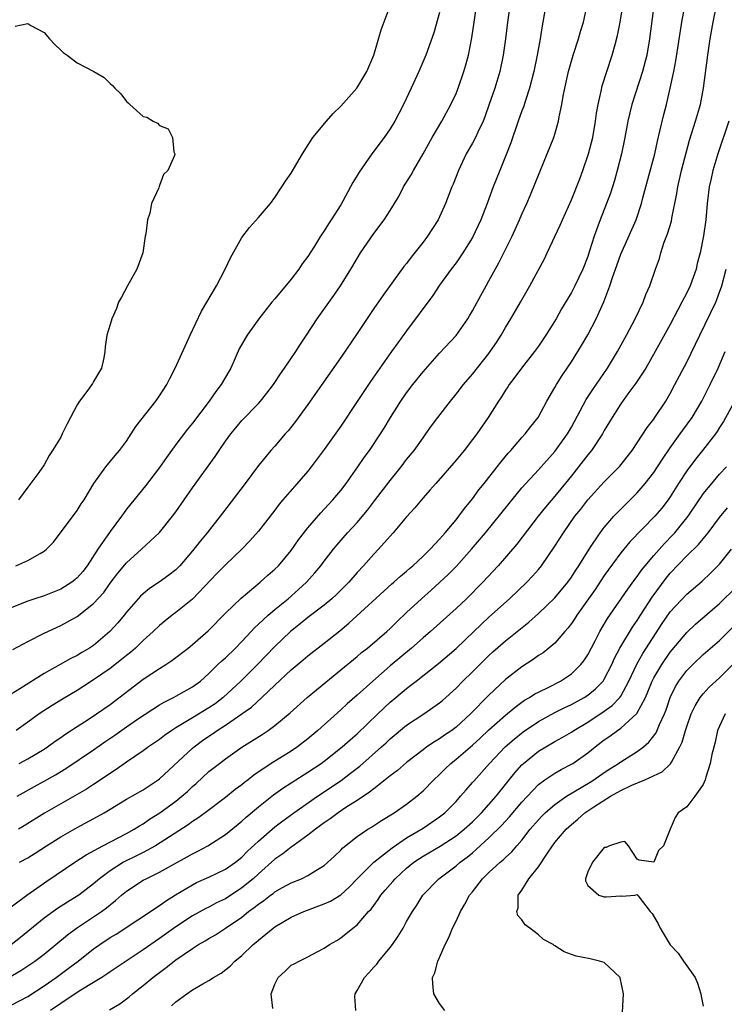
# Model space of a CAD drawing. Units: inches. Extents: x 2547943 to 2550000, y 1518000 to 1521000.
# Drawn here: x 2548938 to 2549024, y 1518440 to 1518559 of the extents above; entities that cross this region are included whole.
import ezdxf

# ---------------------------------------------------------------- set-up
doc = ezdxf.new("R2010")
doc.units = ezdxf.units.IN
doc.header["$MEASUREMENT"] = 0
doc.layers.add('LD25471518_2ft', color=133, linetype='Continuous')

msp = doc.modelspace()

# ---------------------------------------------------------------- linework, layer by layer
at = {"layer": 'LD25471518_2ft'}
for points, elevation in [([(2549002.08, 1518562.08), (2549001.55, 1518559), (2549001.45, 1518558.55), (2549001.22, 1518557), (2549000.85, 1518555), (2549000.43, 1518553), (2548999.92, 1518551), (2548999.39, 1518549.39), (2548999.21, 1518548.79), (2548999, 1518548.25), (2548998.55, 1518547), (2548997.65, 1518544.35), (2548997.14, 1518543), (2548996.32, 1518541), (2548995.52, 1518539), (2548994.78, 1518537), (2548994, 1518535), (2548993, 1518532.87), (2548991.84, 1518531), (2548991.51, 1518530.49), (2548991, 1518529.79), (2548990.39, 1518529), (2548989, 1518527.05), (2548988.19, 1518525.81), (2548985, 1518521.54), (2548983.93, 1518520.07), (2548983.18, 1518519), (2548980.61, 1518515.39), (2548979, 1518512.93), (2548977, 1518509.96), (2548975, 1518507.1), (2548973.43, 1518505), (2548973, 1518504.47), (2548971.37, 1518502.63), (2548969.96, 1518501), (2548969.53, 1518500.47), (2548969, 1518499.76), (2548967, 1518497.21), (2548965.98, 1518496.02), (2548965, 1518495), (2548963, 1518493.11), (2548961.95, 1518492.05), (2548959, 1518488.94), (2548957, 1518487.32), (2548956.55, 1518487), (2548955.69, 1518486.31), (2548955, 1518485.74), (2548954.22, 1518485), (2548953, 1518483.91), (2548952.07, 1518483), (2548951.5, 1518482.5), (2548951, 1518482.12), (2548950.39, 1518481.61), (2548949, 1518480.54), (2548947, 1518479.16), (2548945.69, 1518478.31), (2548945, 1518477.87), (2548943.21, 1518476.79), (2548941.98, 1518476.02), (2548940.41, 1518475), (2548939, 1518474.01), (2548937.6, 1518473)], 9266), ([(2548997.54, 1518561), (2548997.23, 1518559), (2548997, 1518557), (2548996.72, 1518555), (2548996.3, 1518553), (2548995.69, 1518551), (2548995, 1518548.94), (2548994.49, 1518547.51), (2548994.28, 1518547), (2548993.63, 1518545.63), (2548993.36, 1518545), (2548993, 1518544.31), (2548992.24, 1518543), (2548991.28, 1518541), (2548990.66, 1518539.34), (2548990.5, 1518539), (2548989.71, 1518537), (2548988.81, 1518535), (2548987.55, 1518533), (2548987, 1518532.29), (2548985.54, 1518530.46), (2548985, 1518529.71), (2548984.68, 1518529.32), (2548982.14, 1518525.86), (2548981, 1518524.22), (2548979, 1518521.21), (2548977, 1518518.28), (2548973, 1518512.58), (2548971.5, 1518510.5), (2548970.62, 1518509.38), (2548970.27, 1518509), (2548969, 1518507.53), (2548968.51, 1518507), (2548967, 1518505.19), (2548965.41, 1518503), (2548962.63, 1518499.37), (2548962.36, 1518499), (2548960.79, 1518497), (2548959.96, 1518496.04), (2548959, 1518494.81), (2548957.47, 1518493), (2548957.24, 1518492.76), (2548957, 1518492.51), (2548956.15, 1518491.85), (2548954.97, 1518491), (2548953.78, 1518490.22), (2548953, 1518489.58), (2548952.71, 1518489.29), (2548951, 1518487.36), (2548950.72, 1518487), (2548949.93, 1518486.07), (2548948.98, 1518485), (2548947, 1518483.33), (2548946.5, 1518483), (2548945.55, 1518482.45), (2548945, 1518482.11), (2548944.25, 1518481.75), (2548941, 1518479.91), (2548938.05, 1518478.05), (2548937, 1518477.41)], 9268), ([(2548937, 1518451.57), (2548938.9, 1518453), (2548941.32, 1518454.68), (2548944.73, 1518457), (2548946.09, 1518457.91), (2548948.12, 1518459), (2548951, 1518460.48), (2548951.93, 1518461), (2548952.57, 1518461.43), (2548953, 1518461.67), (2548953.78, 1518462.22), (2548955.05, 1518463), (2548957, 1518464.42), (2548957.73, 1518465), (2548958.4, 1518465.6), (2548959, 1518466.19), (2548959.44, 1518466.56), (2548961, 1518468.01), (2548962.27, 1518469), (2548963, 1518469.54), (2548965, 1518470.95), (2548967.48, 1518472.52), (2548968.2, 1518473), (2548969, 1518473.59), (2548970.85, 1518475.15), (2548972.93, 1518477), (2548974.05, 1518477.95), (2548977, 1518480.34), (2548979, 1518481.99), (2548979.54, 1518482.46), (2548980.25, 1518483), (2548982.59, 1518485), (2548983, 1518485.38), (2548983.81, 1518486.19), (2548985, 1518487.32), (2548986.81, 1518489), (2548987.98, 1518490.02), (2548990.05, 1518491.95), (2548991.04, 1518492.96), (2548992.89, 1518495), (2548994.58, 1518497), (2548997.43, 1518500.57), (2548999, 1518502.45), (2548999.49, 1518503), (2549001, 1518504.63), (2549003, 1518506.87), (2549004.52, 1518509), (2549005, 1518509.83), (2549006.81, 1518513.19), (2549007.59, 1518514.41), (2549009.37, 1518517), (2549010.62, 1518519), (2549011.7, 1518521), (2549012.73, 1518523), (2549013.7, 1518525), (2549014.06, 1518525.94), (2549014.54, 1518527), (2549015.21, 1518529), (2549015.68, 1518530.32), (2549015.86, 1518531), (2549016.28, 1518532.28), (2549016.69, 1518533.31), (2549017.15, 1518534.85), (2549017.21, 1518535.21), (2549017.79, 1518538.21), (2549017.92, 1518539), (2549018.39, 1518541), (2549019.34, 1518544.66), (2549020.07, 1518547), (2549020.66, 1518549), (2549021.06, 1518551), (2549021.58, 1518555), (2549021.87, 1518557), (2549022.22, 1518559), (2549022.62, 1518561)], 9256), ([(2548989, 1518560.17), (2548988.29, 1518557.71), (2548987.34, 1518555), (2548986.5, 1518553), (2548985.57, 1518551), (2548984.62, 1518549), (2548984.07, 1518547.93), (2548983.56, 1518547), (2548983, 1518546.05), (2548982.27, 1518545), (2548980.77, 1518543), (2548979.22, 1518540.78), (2548979, 1518540.4), (2548978.47, 1518539.53), (2548978.2, 1518539), (2548977.26, 1518537.26), (2548977, 1518536.82), (2548975.85, 1518535), (2548975.5, 1518534.5), (2548975, 1518533.65), (2548974.56, 1518533), (2548973.82, 1518531.82), (2548973, 1518530.56), (2548972.33, 1518529.67), (2548971.91, 1518529), (2548971, 1518527.8), (2548969, 1518525.43), (2548968.62, 1518525), (2548967.04, 1518523), (2548965.64, 1518521), (2548965.39, 1518520.61), (2548964.68, 1518519.32), (2548964.19, 1518518.19), (2548963.64, 1518517), (2548963.4, 1518516.6), (2548962.5, 1518515), (2548961.83, 1518514.17), (2548961.04, 1518513), (2548959, 1518510.31), (2548958.41, 1518509.59), (2548957, 1518507.72), (2548955.85, 1518506.15), (2548955, 1518504.93), (2548953.29, 1518502.71), (2548951, 1518499.85), (2548950.64, 1518499.36), (2548950.39, 1518499), (2548949, 1518497.17), (2548947.51, 1518495), (2548946.21, 1518493), (2548945.68, 1518492.32), (2548945, 1518491.53), (2548944.72, 1518491.28), (2548944.36, 1518491), (2548943, 1518490.14), (2548941, 1518489.36), (2548939.87, 1518489), (2548939, 1518488.7), (2548938.48, 1518488.48), (2548937, 1518487.9)], 9272), ([(2548937.19, 1518482.81), (2548939, 1518483.79), (2548941, 1518484.8), (2548943, 1518485.74), (2548943.83, 1518486.17), (2548945, 1518486.83), (2548947, 1518488.4), (2548948.23, 1518489.77), (2548949, 1518490.87), (2548949.92, 1518492.08), (2548951, 1518493.37), (2548952.83, 1518495), (2548955, 1518497.04), (2548956.59, 1518499), (2548957, 1518499.55), (2548959, 1518502.44), (2548961.75, 1518506.25), (2548962.23, 1518507), (2548963, 1518508.12), (2548963.64, 1518509), (2548964.25, 1518509.76), (2548965, 1518510.64), (2548967, 1518512.7), (2548967.27, 1518513), (2548968.04, 1518513.96), (2548968.83, 1518515), (2548969.68, 1518516.32), (2548970.19, 1518517), (2548971.56, 1518519), (2548972.1, 1518519.9), (2548972.84, 1518521), (2548974.15, 1518523), (2548976.17, 1518525.83), (2548976.99, 1518527), (2548978.23, 1518529), (2548979, 1518530.31), (2548979.42, 1518531), (2548981, 1518533.36), (2548982.26, 1518535), (2548983, 1518536.12), (2548983.54, 1518537), (2548984.08, 1518537.92), (2548984.64, 1518539), (2548985.55, 1518540.45), (2548985.83, 1518541), (2548987, 1518543), (2548988.1, 1518545), (2548989.28, 1518547), (2548990.37, 1518549), (2548991, 1518550.36), (2548991.26, 1518551), (2548991.95, 1518553), (2548992.19, 1518553.81), (2548992.51, 1518555), (2548992.91, 1518557.09), (2548993.18, 1518559), (2548993.5, 1518561)], 9270), ([(2548937.55, 1518493), (2548939, 1518493.62), (2548940.5, 1518494.5), (2548941, 1518494.75), (2548941.3, 1518495), (2548942.15, 1518495.85), (2548945, 1518499.71), (2548945.5, 1518500.5), (2548945.85, 1518501), (2548947.03, 1518502.97), (2548948.47, 1518505), (2548949.6, 1518506.4), (2548950.16, 1518507), (2548951, 1518508.13), (2548951.57, 1518509), (2548952.11, 1518509.89), (2548954.55, 1518513), (2548955, 1518513.63), (2548955.9, 1518515), (2548956.25, 1518515.75), (2548956.91, 1518517), (2548958.73, 1518521), (2548960.08, 1518523.92), (2548961.91, 1518527), (2548962.99, 1518529), (2548963.61, 1518530.39), (2548965, 1518532.87), (2548965.93, 1518534.07), (2548967, 1518535.27), (2548968.47, 1518537), (2548969, 1518537.73), (2548969.87, 1518539), (2548970.31, 1518539.69), (2548971, 1518540.66), (2548972.37, 1518543), (2548973.63, 1518545), (2548975.29, 1518547), (2548976.1, 1518547.9), (2548977, 1518548.8), (2548978.94, 1518551), (2548980.17, 1518553), (2548981, 1518555), (2548981.91, 1518558.09), (2548983.01, 1518561)], 9274), ([(2548937.71, 1518465), (2548939.82, 1518466.18), (2548941, 1518466.82), (2548942.39, 1518467.61), (2548943.63, 1518468.37), (2548947, 1518470.65), (2548948.38, 1518471.62), (2548949.57, 1518472.43), (2548951, 1518473.45), (2548952.43, 1518474.43), (2548955, 1518476.12), (2548955.55, 1518476.45), (2548956.71, 1518477), (2548957, 1518477.15), (2548959, 1518478.28), (2548959.98, 1518479), (2548961, 1518479.91), (2548962.1, 1518481), (2548962.56, 1518481.44), (2548963, 1518481.82), (2548964.21, 1518483), (2548965, 1518483.82), (2548966.11, 1518485), (2548966.53, 1518485.47), (2548967, 1518485.89), (2548968.19, 1518487), (2548969, 1518487.69), (2548970.6, 1518489), (2548971.88, 1518490.12), (2548972.84, 1518491), (2548973.86, 1518492.14), (2548974.59, 1518493), (2548975, 1518493.56), (2548976.12, 1518495), (2548976.52, 1518495.48), (2548977.84, 1518497), (2548979, 1518498.27), (2548980.24, 1518499.76), (2548981.12, 1518500.88), (2548983, 1518503.34), (2548984.33, 1518505), (2548985, 1518505.89), (2548985.9, 1518507), (2548987, 1518508.55), (2548987.35, 1518509), (2548988.03, 1518509.97), (2548988.79, 1518511), (2548990.32, 1518513), (2548991, 1518513.82), (2548991.92, 1518515), (2548993, 1518516.25), (2548995, 1518518.78), (2548995.16, 1518519), (2548995.9, 1518520.1), (2548996.47, 1518521), (2548997, 1518521.92), (2548997.65, 1518523), (2548998.82, 1518525), (2548999.96, 1518527), (2549001.72, 1518530.28), (2549002.08, 1518531), (2549003.66, 1518534.34), (2549003.94, 1518535), (2549005, 1518537.44), (2549006.01, 1518539.99), (2549006.38, 1518541), (2549007.08, 1518543), (2549007.6, 1518545), (2549007.94, 1518547), (2549008.06, 1518547.94), (2549008.24, 1518549), (2549008.62, 1518550.62), (2549008.74, 1518551.26), (2549009.29, 1518553), (2549009.95, 1518555), (2549010.3, 1518556.3), (2549010.62, 1518557.38), (2549010.94, 1518559), (2549011.25, 1518561)], 9262), ([(2549015.01, 1518561), (2549014.49, 1518557), (2549014.15, 1518555), (2549013.64, 1518553), (2549012.34, 1518549), (2549011.87, 1518547), (2549011.5, 1518545), (2549011.08, 1518543), (2549010.56, 1518541), (2549010.22, 1518539.78), (2549009.74, 1518538.26), (2549009.27, 1518537), (2549008.49, 1518535), (2549008.22, 1518534.22), (2549007.77, 1518533), (2549007.22, 1518531.22), (2549007, 1518530.57), (2549006.38, 1518529), (2549005.43, 1518527), (2549005, 1518526.17), (2549003.81, 1518524.19), (2549003.16, 1518523), (2549001.89, 1518521), (2549001, 1518519.67), (2549000.52, 1518519), (2548998.94, 1518517), (2548998.12, 1518515.88), (2548997.43, 1518515), (2548997.27, 1518514.73), (2548997, 1518514.32), (2548996.5, 1518513.5), (2548996.16, 1518513), (2548994.91, 1518511), (2548993.51, 1518509), (2548993, 1518508.31), (2548991.99, 1518507), (2548991, 1518505.81), (2548988.53, 1518503), (2548987.83, 1518502.17), (2548987, 1518501.24), (2548985.98, 1518500.02), (2548985, 1518498.95), (2548983.36, 1518497), (2548983, 1518496.61), (2548981.58, 1518495), (2548981, 1518494.41), (2548979.76, 1518493), (2548979, 1518492.19), (2548977.98, 1518491), (2548976.49, 1518489.51), (2548975.93, 1518489), (2548975, 1518488.23), (2548973, 1518486.7), (2548972.07, 1518485.93), (2548970.89, 1518485), (2548969, 1518483.2), (2548966.88, 1518481), (2548964.88, 1518479), (2548962.74, 1518477), (2548961.75, 1518476.25), (2548961, 1518475.75), (2548959, 1518474.55), (2548957.79, 1518473.79), (2548957, 1518473.32), (2548956.5, 1518473), (2548955.62, 1518472.38), (2548955, 1518471.88), (2548953.68, 1518471), (2548953, 1518470.51), (2548951, 1518469.16), (2548949.75, 1518468.25), (2548947, 1518466.43), (2548946.12, 1518465.88), (2548943, 1518464.1), (2548941.04, 1518462.96), (2548938.58, 1518461.41), (2548937.89, 1518461)], 9260), ([(2548937.98, 1518469), (2548939, 1518469.54), (2548941, 1518470.74), (2548941.4, 1518471), (2548942.32, 1518471.68), (2548943, 1518472.14), (2548943.5, 1518472.5), (2548945, 1518473.49), (2548946.32, 1518474.32), (2548947.36, 1518475), (2548949, 1518476.16), (2548953, 1518479.24), (2548955, 1518480.54), (2548955.76, 1518481), (2548956.51, 1518481.49), (2548958.46, 1518483), (2548959, 1518483.43), (2548960.92, 1518485.08), (2548963, 1518487.26), (2548964.91, 1518489.08), (2548967.21, 1518491), (2548968.15, 1518491.85), (2548969, 1518492.57), (2548969.43, 1518493), (2548971, 1518494.87), (2548971.86, 1518496.14), (2548973, 1518497.62), (2548974.57, 1518499.43), (2548975, 1518499.86), (2548975.54, 1518500.46), (2548976.05, 1518501), (2548977, 1518502.15), (2548977.65, 1518503), (2548979.06, 1518505), (2548979.85, 1518506.15), (2548980.48, 1518507), (2548981.83, 1518509), (2548982.29, 1518509.71), (2548983.05, 1518511), (2548984.29, 1518513), (2548985, 1518514.01), (2548985.76, 1518515), (2548987, 1518516.53), (2548989, 1518518.8), (2548991.03, 1518520.97), (2548992.42, 1518523), (2548992.64, 1518523.36), (2548993, 1518523.97), (2548993.55, 1518525), (2548994.65, 1518527), (2548995, 1518527.61), (2548996.21, 1518529.79), (2548997.81, 1518533), (2548998.72, 1518535), (2548999, 1518535.68), (2548999.59, 1518537), (2549000.02, 1518538.02), (2549001.16, 1518540.84), (2549002.07, 1518543), (2549002.87, 1518545), (2549003, 1518545.4), (2549003.45, 1518547), (2549003.53, 1518547.53), (2549003.84, 1518549), (2549004.01, 1518550.01), (2549004.21, 1518551), (2549004.66, 1518553), (2549005.22, 1518555), (2549005.86, 1518557), (2549006.11, 1518557.89), (2549006.46, 1518559), (2549006.88, 1518560.88)], 9264), ([(2548938, 1518457), (2548939, 1518457.55), (2548939.9, 1518458.1), (2548941.27, 1518459), (2548943, 1518460.08), (2548945, 1518461.2), (2548947.47, 1518462.53), (2548948.3, 1518463), (2548951, 1518464.64), (2548953, 1518465.79), (2548954.83, 1518467), (2548955, 1518467.12), (2548959, 1518470.83), (2548959.2, 1518471), (2548960.23, 1518471.77), (2548961, 1518472.31), (2548961.42, 1518472.58), (2548962, 1518473), (2548963, 1518473.63), (2548964.99, 1518475), (2548966.16, 1518475.84), (2548967.41, 1518477), (2548969, 1518478.5), (2548971, 1518480.35), (2548972.44, 1518481.56), (2548973, 1518482.04), (2548975, 1518483.59), (2548976.89, 1518485.11), (2548977.98, 1518486.02), (2548983.21, 1518490.79), (2548983.46, 1518491), (2548984.26, 1518491.74), (2548985, 1518492.36), (2548985.34, 1518492.66), (2548985.74, 1518493), (2548987, 1518494.18), (2548987.84, 1518495), (2548989, 1518496.23), (2548989.35, 1518496.65), (2548989.67, 1518497), (2548991, 1518498.59), (2548991.33, 1518499), (2548992.03, 1518499.97), (2548993, 1518501.14), (2548993.77, 1518502.23), (2548994.41, 1518503), (2548995.99, 1518505), (2548996.43, 1518505.57), (2548997.34, 1518506.66), (2548997.65, 1518507), (2548999, 1518508.56), (2548999.41, 1518509), (2549000.09, 1518509.91), (2549000.95, 1518511), (2549002.02, 1518513), (2549003, 1518514.64), (2549003.2, 1518515), (2549003.9, 1518516.1), (2549004.51, 1518517), (2549005, 1518517.75), (2549006.25, 1518519.75), (2549007, 1518521.04), (2549008.01, 1518523), (2549008.94, 1518525.06), (2549009.68, 1518527), (2549009.99, 1518527.99), (2549010.53, 1518529.47), (2549011, 1518530.85), (2549012.88, 1518535), (2549013.53, 1518537), (2549013.69, 1518537.69), (2549014.03, 1518539), (2549015.12, 1518543), (2549015.46, 1518544.54), (2549015.76, 1518545.76), (2549016.21, 1518547.79), (2549016.53, 1518549), (2549016.99, 1518551), (2549017.36, 1518552.64), (2549017.42, 1518553), (2549017.69, 1518554.31), (2549018.43, 1518559), (2549018.81, 1518561.19)], 9258), ([(2548937.48, 1518558.52), (2548939, 1518558.86), (2548939.39, 1518558.61), (2548941, 1518557.77), (2548941.64, 1518557), (2548942.3, 1518556.3), (2548943, 1518555.6), (2548943.32, 1518555.32), (2548943.78, 1518555), (2548945, 1518554.06), (2548947.03, 1518553.03), (2548948.27, 1518552.27), (2548949, 1518551.55), (2548949.3, 1518551.3), (2548949.59, 1518551), (2548950.3, 1518550.3), (2548951, 1518549.37), (2548951.2, 1518549.2), (2548951.39, 1518549), (2548953, 1518547.57), (2548953.45, 1518547.45), (2548954.21, 1518547), (2548954.75, 1518546.75), (2548955, 1518546.44), (2548956.05, 1518546.05), (2548956.57, 1518545), (2548956.73, 1518543.27), (2548956.84, 1518543), (2548956.81, 1518542.81), (2548956.02, 1518541), (2548955.5, 1518540.5), (2548955, 1518539.17), (2548954.94, 1518539.06), (2548954.9, 1518538.9), (2548954.04, 1518537), (2548953.83, 1518535.83), (2548953.53, 1518535), (2548953.32, 1518533.32), (2548953.24, 1518533), (2548952.98, 1518531), (2548952.25, 1518529), (2548951.11, 1518527), (2548950.39, 1518525.61), (2548950.04, 1518525), (2548949.77, 1518524.23), (2548949.2, 1518523), (2548949, 1518522.29), (2548948.61, 1518521), (2548948.4, 1518519.6), (2548948.37, 1518519), (2548948.26, 1518518.26), (2548947.97, 1518517), (2548947, 1518515.36), (2548946.86, 1518515.14), (2548946.8, 1518515), (2548946.31, 1518514.31), (2548945.3, 1518513), (2548945, 1518512.53), (2548943.78, 1518510.22), (2548943.2, 1518509), (2548943, 1518508.62), (2548942.01, 1518507), (2548941.61, 1518506.39), (2548941, 1518505.27), (2548940.34, 1518504.34), (2548939, 1518502.54), (2548937.9, 1518501)], 9276), ([(2549024.1, 1518547), (2549022.77, 1518543), (2549022.18, 1518541), (2549021.97, 1518540.03), (2549021.72, 1518539), (2549021.48, 1518537), (2549021.32, 1518535), (2549021.05, 1518533.05), (2549020.63, 1518531), (2549020.29, 1518529.71), (2549020.14, 1518529), (2549019.42, 1518527), (2549019, 1518526.15), (2549018.41, 1518525), (2549017.91, 1518524.09), (2549017, 1518522.31), (2549015.19, 1518519), (2549014.04, 1518517), (2549012.83, 1518515.17), (2549011.87, 1518513.87), (2549011, 1518512.67), (2549009.94, 1518511), (2549009, 1518509.44), (2549008.76, 1518509), (2549007.43, 1518507), (2549007, 1518506.47), (2549005.88, 1518505), (2549005, 1518503.91), (2549003, 1518501.46), (2549001.87, 1518500.13), (2549000.98, 1518499.02), (2548998.38, 1518495.62), (2548996.11, 1518493), (2548994.26, 1518491), (2548992.26, 1518489), (2548991, 1518487.81), (2548987.88, 1518485), (2548987, 1518484.25), (2548985.6, 1518483), (2548983, 1518480.83), (2548980.88, 1518479), (2548979, 1518477.3), (2548977.77, 1518476.23), (2548977, 1518475.51), (2548974.22, 1518473), (2548973, 1518471.97), (2548971.75, 1518471), (2548971, 1518470.5), (2548968.57, 1518469), (2548966.44, 1518467.56), (2548965.75, 1518467), (2548965.32, 1518466.68), (2548965, 1518466.41), (2548964.18, 1518465.82), (2548963, 1518464.86), (2548960.55, 1518463), (2548959.66, 1518462.34), (2548959, 1518461.94), (2548958.46, 1518461.54), (2548954.51, 1518459), (2548953, 1518458.17), (2548952.22, 1518457.78), (2548950.87, 1518457.13), (2548950.63, 1518457), (2548949, 1518455.97), (2548947.73, 1518455), (2548947, 1518454.36), (2548945.21, 1518453), (2548945, 1518452.86), (2548943.84, 1518452.16), (2548942.63, 1518451.37), (2548941, 1518450.19), (2548938.14, 1518447.86), (2548937, 1518446.98)], 9254), ([(2548936.69, 1518443), (2548938.15, 1518443.85), (2548939, 1518444.4), (2548939.88, 1518445), (2548941, 1518445.85), (2548943.81, 1518448.19), (2548944.93, 1518449), (2548947, 1518450.35), (2548947.94, 1518451), (2548948.55, 1518451.45), (2548949, 1518451.84), (2548949.66, 1518452.34), (2548950.4, 1518453), (2548951, 1518453.5), (2548953, 1518454.8), (2548953.36, 1518455), (2548955, 1518455.8), (2548956.82, 1518456.82), (2548958.35, 1518457.65), (2548959, 1518458.03), (2548959.66, 1518458.34), (2548960.85, 1518459), (2548963, 1518460.35), (2548965, 1518461.99), (2548965.52, 1518462.48), (2548967, 1518463.73), (2548968.83, 1518465.17), (2548969.99, 1518466.01), (2548973, 1518467.92), (2548974.62, 1518469), (2548975, 1518469.28), (2548977.19, 1518471), (2548978.13, 1518471.87), (2548979, 1518472.59), (2548981.49, 1518475), (2548983, 1518476.42), (2548983.7, 1518477), (2548985, 1518478.1), (2548985.52, 1518478.48), (2548986.16, 1518479), (2548988.86, 1518481.14), (2548991, 1518482.95), (2548993.14, 1518485), (2548995, 1518486.75), (2548997.47, 1518489), (2548999.58, 1518491), (2549000.28, 1518491.72), (2549001, 1518492.54), (2549001.38, 1518493), (2549003, 1518495.36), (2549004.04, 1518497), (2549005.44, 1518499), (2549006.13, 1518499.87), (2549006.99, 1518501), (2549009, 1518503.17), (2549010.9, 1518505.1), (2549012.38, 1518507), (2549013, 1518507.91), (2549014.22, 1518509.78), (2549015, 1518510.8), (2549015.14, 1518511), (2549016.45, 1518513), (2549017, 1518513.93), (2549017.58, 1518515), (2549019, 1518517.71), (2549020.09, 1518519.91), (2549020.59, 1518521), (2549022.53, 1518525), (2549022.68, 1518525.32), (2549023, 1518526.2), (2549023.27, 1518527), (2549023.78, 1518529)], 9252), ([(2548937, 1518439.65), (2548939, 1518440.71), (2548941, 1518442), (2548942.46, 1518443), (2548943.92, 1518444.08), (2548945.12, 1518445), (2548947, 1518446.48), (2548947.74, 1518447), (2548949, 1518447.84), (2548949.72, 1518448.28), (2548955, 1518451.75), (2548955.72, 1518452.28), (2548956.96, 1518453.04), (2548959, 1518454.27), (2548959.48, 1518454.52), (2548961, 1518455.19), (2548963, 1518456.14), (2548964.21, 1518457), (2548965, 1518457.62), (2548965.68, 1518458.32), (2548967, 1518459.54), (2548969, 1518461.28), (2548969.97, 1518462.03), (2548971.31, 1518463), (2548974.16, 1518465), (2548977.06, 1518466.94), (2548978.2, 1518467.8), (2548979.32, 1518468.68), (2548981.95, 1518471), (2548982.5, 1518471.5), (2548983, 1518471.99), (2548985, 1518473.63), (2548987.09, 1518475), (2548989, 1518476.34), (2548989.35, 1518476.65), (2548991, 1518478.14), (2548991.84, 1518479), (2548993, 1518480.11), (2548995, 1518482.09), (2548995.47, 1518482.53), (2548997, 1518483.87), (2548999.84, 1518486.16), (2549001, 1518487.2), (2549003, 1518489.11), (2549004.57, 1518491), (2549005, 1518491.6), (2549005.54, 1518492.46), (2549005.91, 1518493), (2549007.15, 1518495), (2549008.49, 1518497), (2549009, 1518497.66), (2549010.17, 1518499), (2549010.57, 1518499.43), (2549011, 1518499.85), (2549013, 1518501.87), (2549013.97, 1518503), (2549015, 1518504.34), (2549015.45, 1518505), (2549016.05, 1518505.95), (2549017, 1518507.3), (2549018.22, 1518509), (2549018.54, 1518509.46), (2549019.65, 1518511), (2549020.84, 1518513), (2549021, 1518513.3), (2549021.87, 1518515), (2549022.81, 1518517), (2549023.66, 1518519)], 9250), ([(2549025.94, 1518515), (2549023.48, 1518510.52), (2549023, 1518509.79), (2549022.7, 1518509.3), (2549022.49, 1518509), (2549020.94, 1518507), (2549020.07, 1518505.93), (2549019, 1518504.51), (2549018, 1518503), (2549017, 1518501.38), (2549016.74, 1518501), (2549015.99, 1518500.01), (2549015.15, 1518499), (2549012.11, 1518495.89), (2549011, 1518494.55), (2549009, 1518491.82), (2549007.87, 1518490.13), (2549005.66, 1518487), (2549005.41, 1518486.59), (2549005, 1518485.97), (2549004.59, 1518485.41), (2549004.22, 1518485), (2549003, 1518483.6), (2549002.28, 1518483), (2549001.56, 1518482.44), (2549001, 1518482.09), (2549000.38, 1518481.62), (2548999, 1518480.74), (2548997, 1518479.18), (2548995, 1518477.29), (2548992.74, 1518475), (2548991, 1518473.39), (2548990.48, 1518473), (2548989.59, 1518472.41), (2548989, 1518471.98), (2548988.37, 1518471.63), (2548987.46, 1518471), (2548987, 1518470.66), (2548985, 1518469.1), (2548983.88, 1518468.12), (2548983, 1518467.48), (2548982.41, 1518467), (2548981, 1518465.91), (2548980.51, 1518465.49), (2548979, 1518464.5), (2548977.63, 1518463.63), (2548976.68, 1518463), (2548975.72, 1518462.28), (2548975, 1518461.8), (2548974.55, 1518461.45), (2548973.92, 1518461), (2548973, 1518460.27), (2548971.23, 1518459), (2548971.1, 1518458.9), (2548971, 1518458.84), (2548969.98, 1518458.02), (2548969, 1518457.35), (2548967, 1518455.59), (2548966.36, 1518455), (2548965, 1518453.87), (2548963, 1518452.56), (2548961.93, 1518452.07), (2548961, 1518451.56), (2548960.62, 1518451.38), (2548959, 1518450.48), (2548957, 1518449.16), (2548955, 1518447.73), (2548953, 1518446.35), (2548950.94, 1518445), (2548949, 1518443.69), (2548948.6, 1518443.4), (2548947.99, 1518443), (2548947, 1518442.38), (2548945.46, 1518441.46), (2548945, 1518441.17), (2548943, 1518439.84), (2548941.78, 1518439)], 9248), ([(2548948.93, 1518439.07), (2548950.19, 1518439.81), (2548951.33, 1518440.67), (2548951.71, 1518441), (2548953, 1518442.01), (2548954.17, 1518443), (2548955.8, 1518444.2), (2548956.79, 1518445), (2548957, 1518445.15), (2548959, 1518446.54), (2548959.72, 1518447), (2548960.54, 1518447.46), (2548961, 1518447.75), (2548961.8, 1518448.2), (2548963.01, 1518448.99), (2548965, 1518450.34), (2548965.82, 1518451), (2548966.51, 1518451.49), (2548967, 1518451.91), (2548967.66, 1518452.34), (2548968.49, 1518453), (2548968.79, 1518453.21), (2548969, 1518453.39), (2548969.93, 1518453.93), (2548971, 1518454.51), (2548972.24, 1518455), (2548973, 1518455.37), (2548973.99, 1518455.99), (2548975, 1518456.58), (2548976.25, 1518457.75), (2548977, 1518458.48), (2548977.24, 1518458.76), (2548979, 1518460.13), (2548980.29, 1518461), (2548980.74, 1518461.26), (2548981.95, 1518462.05), (2548983.5, 1518463), (2548985, 1518464.05), (2548986.25, 1518465), (2548987, 1518465.65), (2548988.3, 1518467), (2548989, 1518467.66), (2548989.67, 1518468.33), (2548990.35, 1518469), (2548991, 1518469.5), (2548993, 1518471.23), (2548993.93, 1518472.07), (2548995, 1518473.09), (2548997, 1518474.86), (2548998.17, 1518475.83), (2548999.33, 1518476.67), (2548999.93, 1518477), (2549000.57, 1518477.43), (2549001, 1518477.66), (2549002.27, 1518478.27), (2549003.68, 1518479), (2549005, 1518479.87), (2549006.16, 1518481), (2549006.53, 1518481.47), (2549007, 1518482.2), (2549007.89, 1518483.89), (2549008.45, 1518485), (2549009.39, 1518486.61), (2549011.84, 1518490.16), (2549012.69, 1518491.31), (2549013, 1518491.71), (2549013.52, 1518492.48), (2549013.94, 1518493), (2549015, 1518494.24), (2549016.29, 1518495.71), (2549017.29, 1518496.71), (2549017.55, 1518497), (2549019.18, 1518499), (2549020.51, 1518501), (2549020.7, 1518501.3), (2549021, 1518501.72), (2549022.04, 1518503), (2549023, 1518504.11), (2549023.84, 1518505)], 9246), ([(2548956.46, 1518439.54), (2548957, 1518440.05), (2548958.3, 1518441), (2548959, 1518441.49), (2548960.24, 1518442.24), (2548961, 1518442.64), (2548961.54, 1518443), (2548962.48, 1518443.52), (2548963.6, 1518444.4), (2548964.16, 1518445), (2548965, 1518445.66), (2548966.38, 1518447), (2548966.73, 1518447.27), (2548967, 1518447.52), (2548968.78, 1518449), (2548969, 1518449.16), (2548971, 1518450.33), (2548972.51, 1518451), (2548975, 1518451.93), (2548975.74, 1518452.26), (2548977, 1518453.05), (2548978.03, 1518453.97), (2548979, 1518455), (2548981.01, 1518457), (2548983.24, 1518458.76), (2548985, 1518459.95), (2548987, 1518461.15), (2548989, 1518462.5), (2548989.63, 1518463), (2548991, 1518464.39), (2548991.56, 1518465), (2548992.21, 1518465.79), (2548993, 1518466.68), (2548993.14, 1518466.86), (2548995.05, 1518469), (2548996.96, 1518471), (2548998.04, 1518471.96), (2548999.16, 1518472.84), (2549001, 1518474.08), (2549003, 1518475.16), (2549004.22, 1518475.78), (2549005, 1518476.15), (2549006.54, 1518477), (2549007, 1518477.3), (2549007.94, 1518478.06), (2549008.85, 1518479), (2549009, 1518479.22), (2549009.9, 1518481), (2549010.23, 1518481.77), (2549010.89, 1518483), (2549012.44, 1518485.56), (2549013, 1518486.37), (2549013.39, 1518487), (2549014.8, 1518489.2), (2549016.5, 1518491.5), (2549017, 1518492.09), (2549019, 1518494.19), (2549020.43, 1518495.57), (2549021, 1518496.28), (2549021.61, 1518497), (2549023, 1518498.85), (2549023.97, 1518500.03)], 9244), ([(2548968.77, 1518439.23), (2548968.55, 1518441), (2548969, 1518442.18), (2548969.41, 1518443), (2548970.25, 1518443.75), (2548971, 1518444.48), (2548971.35, 1518444.65), (2548971.95, 1518445), (2548973, 1518445.52), (2548974.13, 1518446.13), (2548975, 1518446.56), (2548975.63, 1518447), (2548976.52, 1518447.48), (2548977, 1518447.8), (2548978.46, 1518449), (2548979, 1518449.39), (2548980.39, 1518451), (2548980.7, 1518451.3), (2548981, 1518451.73), (2548981.54, 1518452.46), (2548981.88, 1518453), (2548982.41, 1518453.59), (2548983, 1518454.3), (2548983.33, 1518454.67), (2548983.59, 1518455), (2548985, 1518456.28), (2548985.88, 1518457), (2548986.55, 1518457.45), (2548987, 1518457.74), (2548989.07, 1518458.93), (2548991, 1518460.19), (2548992, 1518461), (2548993, 1518461.91), (2548994.1, 1518463), (2548995, 1518463.99), (2548995.88, 1518465), (2548996.36, 1518465.64), (2548997, 1518466.42), (2548998.13, 1518467.87), (2548999, 1518468.84), (2548999.17, 1518469), (2549001, 1518470.47), (2549001.88, 1518471), (2549003, 1518471.65), (2549003.87, 1518472.13), (2549005, 1518472.8), (2549005.28, 1518473), (2549007, 1518474.02), (2549009, 1518475.34), (2549009.96, 1518476.04), (2549010.87, 1518477), (2549011, 1518477.18), (2549011.99, 1518479), (2549012.94, 1518481.06), (2549013.67, 1518482.33), (2549016.02, 1518485.98), (2549017, 1518487.4), (2549019, 1518489.55), (2549020.86, 1518491.14), (2549021.89, 1518492.11), (2549023, 1518493.19), (2549024.45, 1518495)], 9242), ([(2548978.82, 1518439), (2548978.71, 1518440.71), (2548978.74, 1518441), (2548979, 1518441.42), (2548979.87, 1518443), (2548980.42, 1518443.58), (2548981, 1518444.24), (2548981.38, 1518444.62), (2548981.63, 1518445), (2548983, 1518446.65), (2548983.27, 1518447), (2548983.99, 1518448.01), (2548984.56, 1518449), (2548985, 1518449.79), (2548985.71, 1518451), (2548986.22, 1518451.78), (2548986.98, 1518453), (2548988.89, 1518455), (2548991, 1518456.55), (2548991.51, 1518457), (2548992.37, 1518457.63), (2548993, 1518458.14), (2548995, 1518459.95), (2548996.53, 1518461.47), (2548997.49, 1518462.51), (2548999, 1518464.31), (2549001, 1518466.42), (2549001.78, 1518467), (2549003, 1518467.82), (2549003.75, 1518468.25), (2549005, 1518468.89), (2549005.18, 1518469), (2549007, 1518470.29), (2549007.87, 1518471), (2549009, 1518471.85), (2549009.69, 1518472.31), (2549010.6, 1518473), (2549011, 1518473.27), (2549012.94, 1518475.06), (2549013.98, 1518477), (2549014.3, 1518477.7), (2549014.81, 1518479), (2549015, 1518479.37), (2549015.97, 1518481), (2549017, 1518482.49), (2549017.23, 1518482.77), (2549019, 1518484.91), (2549020.09, 1518485.91), (2549023, 1518488.4), (2549025, 1518490.38)], 9240), ([(2548989.63, 1518439), (2548989, 1518439.84), (2548988.31, 1518441), (2548988.19, 1518442.19), (2548988.15, 1518443), (2548988.42, 1518443.58), (2548988.79, 1518445), (2548989, 1518445.44), (2548989.66, 1518447), (2548990.14, 1518447.86), (2548990.55, 1518449), (2548991, 1518449.86), (2548991.53, 1518451), (2548992.08, 1518451.92), (2548992.65, 1518453), (2548993, 1518453.42), (2548994.22, 1518455), (2548995, 1518455.75), (2548996.35, 1518457), (2548996.71, 1518457.29), (2548997, 1518457.59), (2548997.76, 1518458.24), (2548998.39, 1518459), (2548999, 1518459.69), (2549000, 1518461), (2549001, 1518462.15), (2549001.41, 1518462.59), (2549001.82, 1518463), (2549003, 1518464.02), (2549004.41, 1518465), (2549007.29, 1518466.71), (2549007.73, 1518467), (2549009, 1518467.9), (2549009.66, 1518468.34), (2549010.73, 1518469), (2549011, 1518469.19), (2549013, 1518470.43), (2549013.76, 1518471), (2549014.42, 1518471.58), (2549015.3, 1518472.7), (2549015.71, 1518473.71), (2549016.31, 1518475), (2549016.5, 1518475.5), (2549016.99, 1518477), (2549017.65, 1518478.35), (2549018.04, 1518479), (2549019, 1518480.26), (2549019.73, 1518481), (2549021, 1518482.21), (2549023, 1518483.94), (2549025, 1518485.94)], 9238), ([(2549011.2, 1518438.8), (2549011.33, 1518441), (2549010.94, 1518442.94), (2549010.91, 1518443), (2549009, 1518444.82), (2549008.43, 1518445), (2549007.27, 1518445.27), (2549005.59, 1518445.59), (2549005, 1518445.81), (2549004.11, 1518446.11), (2549003, 1518446.84), (2549002.9, 1518446.9), (2549002.78, 1518447), (2549001.63, 1518447.63), (2549001, 1518448.19), (2548999.97, 1518449), (2548999.41, 1518449.41), (2548999, 1518450.02), (2548998.52, 1518450.52), (2548998.38, 1518451), (2548998.56, 1518451.44), (2548998.55, 1518453), (2548999, 1518453.59), (2548999.84, 1518455), (2549001, 1518456.45), (2549002.09, 1518458.09), (2549002.72, 1518459), (2549003, 1518459.38), (2549004.35, 1518461), (2549005, 1518461.59), (2549005.78, 1518462.21), (2549006.64, 1518463), (2549007.72, 1518463.72), (2549009.77, 1518465), (2549011, 1518465.69), (2549012.35, 1518466.35), (2549013.91, 1518467), (2549016.04, 1518467.96), (2549017.05, 1518468.95), (2549017.14, 1518469.14), (2549018.16, 1518471), (2549018.44, 1518471.56), (2549018.85, 1518473), (2549019, 1518473.46), (2549019.56, 1518475), (2549020.02, 1518475.98), (2549020.64, 1518477), (2549021, 1518477.46), (2549021.74, 1518478.26), (2549023, 1518479.4), (2549025, 1518481.41)], 9236), ([(2549023.67, 1518475), (2549022.75, 1518473), (2549022.44, 1518471.56), (2549022.07, 1518470.07), (2549021.87, 1518469), (2549021.32, 1518467.32), (2549021.24, 1518467), (2549021, 1518466.45), (2549019.99, 1518465), (2549019, 1518463.72), (2549017.98, 1518463), (2549017.59, 1518462.41), (2549016.99, 1518461), (2549016.18, 1518459), (2549015.56, 1518458.44), (2549015, 1518457.01), (2549013.22, 1518457.23), (2549013, 1518457.35), (2549011.92, 1518459), (2549011.5, 1518459.5), (2549011, 1518459.44), (2549009.61, 1518459), (2549009.23, 1518458.77), (2549009, 1518458.79), (2549007.56, 1518457), (2549007, 1518455.83), (2549006.7, 1518455), (2549006.72, 1518454.72), (2549007, 1518454.17), (2549008.32, 1518453), (2549009, 1518452.8), (2549009.22, 1518452.78), (2549011, 1518452.9), (2549011.14, 1518452.86), (2549012.71, 1518453), (2549013, 1518453.09), (2549013.04, 1518453.04), (2549013.03, 1518453), (2549013.09, 1518452.91), (2549014.56, 1518451), (2549014.79, 1518450.79), (2549015.52, 1518449.52), (2549015.77, 1518449), (2549017, 1518446.98), (2549017.95, 1518445.95), (2549018.62, 1518445), (2549019, 1518444.4), (2549020.01, 1518443), (2549020.31, 1518442.31), (2549020.71, 1518441), (2549020.74, 1518440.74), (2549021, 1518439.53)], 9234)]:
    msp.add_lwpolyline(points, dxfattribs=dict(at, elevation=elevation))

doc.saveas('drawing.dxf')
